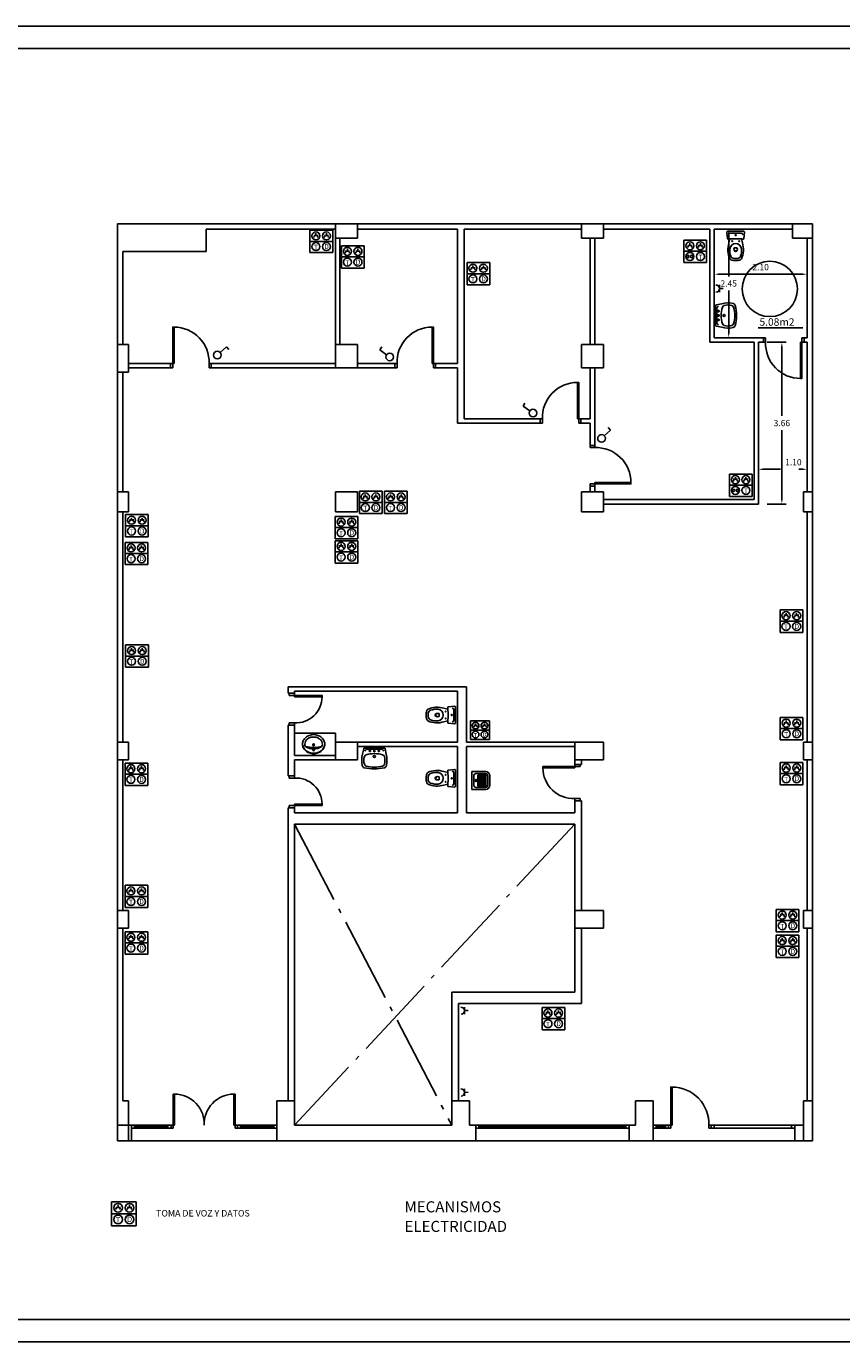
# Model space of a CAD drawing. Extents: x 131 to 495, y 66 to 228.
# Drawn here: x 221 to 239, y 98 to 128 of the extents above; entities that cross this region are included whole.
import ezdxf

# ---------------------------------------------------------------- set-up
doc = ezdxf.new("R2010")
doc.units = 0
doc.linetypes.add('ACAD_ISO04W100', pattern=[30.5, 24, -3, 0.5, -3])
doc.linetypes.add('PUNTOS', pattern=[0.25, 0, -0.25])
doc.layers.get('0').update_dxf_attribs({"linetype": 'CONTINUOUS'})
doc.layers.get('DEFPOINTS').update_dxf_attribs({"linetype": 'CONTINUOUS'})
for name, color, linetype in [('2', 7, 'CONTINUOUS'), ('COTAS', 1, 'CONTINUOUS'), ('FORMATO', 7, 'CONTINUOUS'), ('MECANISMOS', 2, 'CONTINUOUS'), ('PLANTA', 5, 'CONTINUOUS'), ('SAN', 7, 'CONTINUOUS'), ('SUP', 7, 'CONTINUOUS'), ('TEXTO', 3, 'CONTINUOUS')]:
    doc.layers.add(name, color=color, linetype=linetype)
doc.styles.add('ROMANS', font='romans')
doc.dimstyles.get("Standard").update_dxf_attribs({"dimtxt": 0.18, "dimasz": 0.18, "dimexe": 0.18, "dimexo": 0.0625, "dimgap": 0.09, "dimtad": 0, "dimtih": 1, "dimtoh": 1, "dimdec": 4, "dimzin": 0, "dimtxsty": 'STANDARD', "dimcen": 0.09, "dimazin": 3, "dimtfac": 1, "dimtdec": 4, "dimtofl": 0, "dimtmove": 0, "dimatfit": 3, "dimtolj": 1, "dimtzin": 0})

# ---------------------------------------------------------------- blocks, each defined once
blk = doc.blocks.new('012311')
for p, q in [((-0.2, 0), (0.2, 0)), ((-0.2, 0), (-0.2, -0.317)), ((0.2, 0), (0.2, -0.317)), ((-0.155, -0.095), (-0.155, -0.312)), ((-0.126, -0.136), (-0.126, -0.316)), ((-0.126, -0.136), (0.124, -0.136)), ((-0.126, -0.166), (0.124, -0.166)), ((-0.126, -0.196), (0.124, -0.196)), ((-0.126, -0.226), (0.124, -0.226)), ((-0.126, -0.256), (0.124, -0.256)), ((-0.126, -0.286), (0.124, -0.286)), ((-0.105, -0.045), (0.105, -0.045)), ((0.124, -0.136), (0.124, -0.316)), ((0.155, -0.095), (0.155, -0.312)), ((-0.126, -0.316), (0.124, -0.316)), ((-0.11, -0.407), (0.11, -0.407)), ((-0.105, -0.362), (0.105, -0.362))]:
    blk.add_line(p, q)
blk.add_circle((0.003, -0.098), 0.0213)
for centre, radius, start, end in [((-0.105, -0.095), 0.0501, 90, 180), ((0.105, -0.095), 0.0501, 0, 90), ((-0.11, -0.317), 0.0902, 180, 270), ((-0.105, -0.312), 0.0501, 180, 270), ((0.105, -0.312), 0.0501, 270, 0), ((0.11, -0.317), 0.0902, 270, 0)]:
    blk.add_arc(centre, radius, start, end)
blk = doc.blocks.new('012114')
for p, q in [((0, -0.041), (-0.126, -0.041)), ((0, -0.041), (0.126, -0.041)), ((0, -0.372), (-0.025, -0.372)), ((0, -0.372), (0.025, -0.372))]:
    blk.add_line(p, q)
blk.add_lwpolyline([(0.17, -0.179, 0.006856), (0.131, -0.175), (0.152, -0.264, -0.190618), (0.133, -0.625, -0.225225), (0.1, -0.652, -0.063558), (0, -0.665, -0.063558), (-0.1, -0.652, -0.225225), (-0.133, -0.625, -0.190618), (-0.152, -0.264), (-0.131, -0.175, 0.006856), (-0.17, -0.179, -0.425204), (-0.187, -0.165), (-0.2, -0.024, -0.440217), (-0.179, 0), (0, 0), (0.179, 0, -0.440217), (0.2, -0.024), (0.187, -0.165)], format="xyb")
for centre, radius in [((-0.078, -0.225), 0.008), ((0, -0.087), 0.0125), ((0.078, -0.225), 0.008)]:
    blk.add_circle(centre, radius)
for centre, radius, start, end in [((-0.122, -0.078), 0.0372, 96.0407, 181.7016), ((0, -0.412), 0.133, 6.8934, 173.1066), ((0, -1.582), 1.413, 90, 95.3323), ((0, -1.582), 1.413, 84.6677, 90), ((0.122, -0.078), 0.0372, 358.2984, 83.9593), ((0.172, -0.164), 0.015, 263.0963, 355.2379), ((0.314, -0.419), 0.447, 176.9791, 198.8669), ((-0.033, -0.538), 0.08, 198.8669, 263.0722), ((0.087, -0.406), 0.125, 168.5881, 191.4119), ((0, -0.408), 0.0386, 195.7788, 344.2212), ((-0.025, -0.382), 0.01, 90, 180), ((0, -0.422), 0.0366, 195.2314, 344.7686), ((0.025, -0.382), 0.01, 0, 90), ((-0.087, -0.406), 0.125, 348.5881, 11.4119), ((0.033, -0.538), 0.08, 276.9278, 341.1331), ((-0.314, -0.419), 0.447, 341.1331, 3.0209), ((0, -0.268), 0.352, 263.0722, 270), ((0, -0.268), 0.352, 270, 276.9278)]:
    blk.add_arc(centre, radius, start, end)
blk = doc.blocks.new('012314')
blk.add_lwpolyline([(-0.28, -0.24, 0.113017), (-0.259, -0.33, 0.103369), (-0.198, -0.41, 0.092126), (-0.109, -0.461, 0.085497), (0, -0.48, 0.085497), (0.109, -0.461, 0.092126), (0.198, -0.41, 0.103369), (0.259, -0.33, 0.113017), (0.28, -0.24, 0.113017), (0.259, -0.15, 0.103369), (0.198, -0.07, 0.092126), (0.109, -0.019, 0.085497), (0, 0, 0.085497), (-0.109, -0.019, 0.092126), (-0.198, -0.07, 0.103369), (-0.259, -0.15, 0.113017)], format="xyb", close=True)
for points in [[(-0.22, -0.24, 0.113017), (-0.205, -0.304, 0.103369), (-0.159, -0.364, 0.092126), (-0.089, -0.405, 0.085497), (0, -0.42, 0.085497), (0.089, -0.405, 0.092126), (0.159, -0.364, 0.103369), (0.205, -0.304, 0.113017), (0.22, -0.24, 0.105724), (0.207, -0.18, 0.103369)], [(-0.207, -0.18, 0.105724), (-0.22, -0.24, 0.113017)], [(0, -0.01, 0.085497), (-0.106, -0.028, 0.088222), (-0.188, -0.075, 0.098942)], [(0, -0.01, -0.085497), (0.106, -0.028, -0.088222), (0.188, -0.075, -0.098942)]]:
    blk.add_lwpolyline(points, format="xyb")
for centre, radius in [((0, -0.223), 0.0225), ((0, -0.09), 0.0175)]:
    blk.add_circle(centre, radius)
for centre, radius, start, end in [((-0.029, -0.276), 0.256, 128.4812, 167.4912), ((0, -0.508), 0.388, 57.6961, 122.3039), ((0, -1.187), 1.028, 78.3757, 101.6243), ((0.029, -0.276), 0.256, 12.5088, 51.5188)]:
    blk.add_arc(centre, radius, start, end)
blk = doc.blocks.new('012102')
for p in [(-0.148, -0.025), (0.148, -0.025)]:
    blk.add_line(p, (0, -0.025))
blk.add_lwpolyline([(0.221, 0, -0.356176), (0.241, -0.016), (0.266, -0.14, -0.119815), (0.273, -0.396, -0.294219), (0.228, -0.444, -0.064372), (0, -0.47, -0.064372), (-0.228, -0.444, -0.294219), (-0.273, -0.396, -0.119815), (-0.266, -0.14), (-0.241, -0.016, -0.356176), (-0.221, 0), (0, 0)], format="xyb", close=True)
at = {"linetype": 'PUNTOS'}
for centre in [(-0.1, -0.065), (0.1, -0.065)]:
    blk.add_circle(centre, 0.015, dxfattribs=at)
for centre, radius in [((0, -0.19), 0.023), ((0, -0.065), 0.0175)]:
    blk.add_circle(centre, radius)
for centre, radius, start, end in [((0.04, -0.279), 0.28, 161.6517, 198.3483), ((-0.169, -0.21), 0.06, 106.3491, 161.6517), ((-0.151, -0.092), 0.067, 87.0352, 159.0483), ((-0.007, -0.761), 0.634, 89.3416, 106.3491), ((0.007, -0.761), 0.634, 73.6509, 90.6584), ((0.151, -0.092), 0.067, 20.9517, 92.9648), ((0.169, -0.21), 0.06, 18.3483, 73.6509), ((-0.04, -0.279), 0.28, 341.6517, 18.3483), ((-0.169, -0.349), 0.06, 198.3483, 253.6509), ((-0.007, 0.202), 0.634, 253.6509, 270.6584), ((0.007, 0.202), 0.634, 269.3416, 286.3491), ((0.169, -0.349), 0.06, 286.3491, 341.6517)]:
    blk.add_arc(centre, radius, start, end)
blk = doc.blocks.new('*D56')
at = {"color": 0, "linetype": 'BYBLOCK'}
for p, q in [((168.061, 123.304), (168.061, 122.388)), ((170.161, 123.104), (170.161, 122.388)), ((168.161, 122.488), (170.061, 122.488))]:
    blk.add_line(p, q, dxfattribs=at)
for points in [[(168.161, 122.504), (168.161, 122.471), (168.061, 122.488)], [(170.061, 122.504), (170.061, 122.471), (170.161, 122.488)]]:
    blk.add_solid(points, dxfattribs=at)
at = {"layer": 'DEFPOINTS', "color": 0, "linetype": 'BYBLOCK'}
for p in [(168.061, 123.504), (170.161, 123.304), (170.161, 122.488)]:
    blk.add_point(p, dxfattribs=at)
at = {"color": 0, "linetype": 'BYBLOCK', "insert": (169.111, 122.648), "char_height": 0.14, "attachment_point": 5, "style": 'ROMANS'}
blk.add_mtext('\\A1;2.10', dxfattribs=at)
blk = doc.blocks.new('*D57')
at = {"color": 0, "linetype": 'BYBLOCK'}
for p, q in [((168.261, 123.504), (168.489, 123.504)), ((168.389, 123.404), (168.389, 122.439)), ((168.389, 121.154), (168.389, 122.119)), ((168.261, 121.054), (168.489, 121.054))]:
    blk.add_line(p, q, dxfattribs=at)
for points in [[(168.372, 123.404), (168.406, 123.404), (168.389, 123.504)], [(168.372, 121.154), (168.406, 121.154), (168.389, 121.054)]]:
    blk.add_solid(points, dxfattribs=at)
at = {"layer": 'DEFPOINTS', "color": 0, "linetype": 'BYBLOCK'}
for p in [(168.061, 123.504), (168.389, 123.504), (168.061, 121.054)]:
    blk.add_point(p, dxfattribs=at)
at = {"color": 0, "linetype": 'BYBLOCK', "insert": (168.389, 122.279), "char_height": 0.14, "attachment_point": 5, "style": 'ROMANS'}
blk.add_mtext('\\A1;2.45', dxfattribs=at)
blk = doc.blocks.new('*D58')
at = {"color": 0, "linetype": 'BYBLOCK'}
for p, q in [((169.261, 120.954), (169.689, 120.954)), ((169.589, 120.854), (169.589, 119.287)), ((169.589, 117.399), (169.589, 118.967)), ((169.261, 117.299), (169.689, 117.299))]:
    blk.add_line(p, q, dxfattribs=at)
for points in [[(169.572, 120.854), (169.605, 120.854), (169.589, 120.954)], [(169.572, 117.399), (169.605, 117.399), (169.589, 117.299)]]:
    blk.add_solid(points, dxfattribs=at)
at = {"layer": 'DEFPOINTS', "color": 0, "linetype": 'BYBLOCK'}
for p in [(169.061, 120.954), (169.589, 120.954), (169.061, 117.299)]:
    blk.add_point(p, dxfattribs=at)
at = {"color": 0, "linetype": 'BYBLOCK', "insert": (169.589, 119.127), "char_height": 0.14, "attachment_point": 5, "style": 'ROMANS'}
blk.add_mtext('\\A1;3.66', dxfattribs=at)
blk = doc.blocks.new('*D59')
at = {"color": 0, "linetype": 'BYBLOCK'}
for p, q in [((204.231, 117.969), (204.231, 117.984)), ((204.331, 118.084), (204.728, 118.084)), ((205.231, 118.084), (205.141, 118.084)), ((205.331, 117.969), (205.331, 117.984))]:
    blk.add_line(p, q, dxfattribs=at)
for points in [[(204.331, 118.101), (204.331, 118.067), (204.231, 118.084)], [(205.231, 118.101), (205.231, 118.067), (205.331, 118.084)]]:
    blk.add_solid(points, dxfattribs=at)
at = {"layer": 'DEFPOINTS', "color": 0, "linetype": 'BYBLOCK'}
for p in [(204.231, 118.169), (205.331, 118.169), (205.331, 118.084)]:
    blk.add_point(p, dxfattribs=at)
at = {"color": 0, "linetype": 'BYBLOCK', "insert": (205.021, 118.243), "char_height": 0.14, "attachment_point": 5, "style": 'ROMANS'}
blk.add_mtext('\\A1;1.10', dxfattribs=at)

msp = doc.modelspace()

# ---------------------------------------------------------------- linework, layer by layer
for p, q in [((236.576, 121.942), (236.579, 121.78)), ((236.577, 121.861), (236.658, 121.862)), ((223.292, 102.971), (224.185, 102.971)), ((223.292, 102.901), (224.185, 102.901)), ((223.362, 102.971), (223.362, 102.901)), ((223.362, 102.936), (224.115, 102.936)), ((224.115, 102.971), (224.115, 102.901)), ((224.185, 102.971), (224.185, 102.901)), ((224.235, 102.901), (224.185, 102.901)), ((224.235, 102.901), (224.235, 102.971)), ((225.635, 102.901), (225.635, 102.971)), ((225.635, 102.901), (225.685, 102.901)), ((226.578, 102.971), (225.685, 102.971)), ((225.685, 102.971), (225.685, 102.901)), ((226.578, 102.901), (225.685, 102.901)), ((225.755, 102.971), (225.755, 102.901)), ((226.508, 102.936), (225.755, 102.936)), ((226.508, 102.971), (226.508, 102.901)), ((231.073, 102.971), (234.533, 102.971)), ((231.073, 102.901), (234.533, 102.901)), ((231.143, 102.971), (231.143, 102.901)), ((231.143, 102.936), (234.463, 102.936)), ((234.463, 102.971), (234.463, 102.901)), ((235.078, 102.971), (235.428, 102.971)), ((235.078, 102.971), (235.428, 102.971)), ((235.078, 102.901), (235.428, 102.901)), ((235.148, 102.971), (235.148, 102.901)), ((235.148, 102.936), (235.358, 102.936)), ((235.358, 102.901), (235.358, 102.971)), ((235.428, 102.901), (235.428, 102.971)), ((235.428, 102.901), (235.428, 102.901)), ((236.388, 102.971), (236.388, 102.901)), ((236.388, 102.971), (238.278, 102.971)), ((236.388, 102.901), (238.278, 102.901)), ((236.458, 102.971), (236.458, 102.901)), ((238.208, 102.971), (238.208, 102.901)), ((223.292, 102.621), (226.578, 102.621)), ((231.073, 102.621), (234.533, 102.621)), ((235.078, 102.621), (238.278, 102.621))]:
    msp.add_line(p, q)
msp.add_arc((236.496, 121.859), 0.0812, 271.0929, 91.0929)
at = {"layer": '2'}
for p, q in [((224.255, 120.171), (224.255, 120.991)), ((230.082, 120.171), (230.082, 120.991)), ((237.619, 120.751), (237.569, 120.751)), ((237.619, 120.751), (237.619, 120.651)), ((238.439, 120.651), (238.409, 120.651)), ((238.409, 120.651), (238.409, 119.831)), ((238.439, 120.651), (238.439, 120.751)), ((238.489, 120.751), (238.439, 120.751)), ((224.175, 120.071), (224.225, 120.071)), ((224.225, 120.171), (224.255, 120.171)), ((224.225, 120.171), (224.225, 120.071)), ((225.045, 120.071), (225.045, 120.171)), ((225.045, 120.071), (225.095, 120.071)), ((229.242, 120.171), (229.242, 120.071)), ((229.292, 120.071), (229.242, 120.071)), ((229.292, 120.071), (229.292, 120.171)), ((230.112, 120.171), (230.082, 120.171)), ((230.112, 120.171), (230.112, 120.071)), ((230.162, 120.071), (230.112, 120.071)), ((230.162, 120.171), (230.162, 120.071)), ((233.366, 118.921), (233.366, 119.741)), ((232.576, 118.821), (232.526, 118.821)), ((232.576, 118.821), (232.576, 118.921)), ((233.396, 118.921), (233.366, 118.921)), ((233.396, 118.921), (233.396, 118.821)), ((233.446, 118.821), (233.396, 118.821)), ((233.658, 118.27), (233.658, 118.32)), ((233.658, 118.27), (233.758, 118.27)), ((233.658, 117.4), (233.658, 117.45)), ((233.758, 117.45), (233.658, 117.45)), ((233.758, 117.48), (234.578, 117.48)), ((233.758, 117.45), (233.758, 117.48)), ((226.858, 112.725), (226.858, 112.675)), ((226.978, 112.675), (226.858, 112.675)), ((226.978, 112.675), (226.978, 112.645)), ((226.978, 112.645), (227.598, 112.645)), ((226.858, 112.055), (226.858, 112.005)), ((226.858, 112.055), (226.978, 112.055)), ((233.428, 111.117), (233.428, 111.067)), ((226.858, 110.809), (226.858, 110.859)), ((226.858, 110.809), (226.978, 110.809)), ((233.308, 111.037), (232.588, 111.037)), ((233.308, 111.067), (233.308, 111.037)), ((233.308, 111.067), (233.428, 111.067)), ((226.858, 110.139), (226.858, 110.189)), ((226.978, 110.189), (226.858, 110.189)), ((226.978, 110.219), (227.598, 110.219)), ((226.978, 110.189), (226.978, 110.219)), ((233.428, 110.347), (233.308, 110.347)), ((233.428, 110.347), (233.428, 110.297)), ((224.265, 103.671), (224.265, 102.971)), ((225.605, 102.971), (225.605, 103.671)), ((235.508, 102.971), (235.508, 103.831)), ((224.265, 102.971), (224.235, 102.971)), ((225.635, 102.971), (225.605, 102.971)), ((225.605, 102.971), (225.635, 102.971)), ((225.635, 102.971), (225.635, 102.901)), ((225.685, 102.901), (225.635, 102.901)), ((235.428, 102.901), (235.478, 102.901)), ((235.478, 102.971), (235.478, 102.901)), ((235.478, 102.971), (235.508, 102.971)), ((236.338, 102.901), (236.338, 102.971)), ((236.338, 102.901), (236.388, 102.901))]:
    msp.add_line(p, q, dxfattribs=at)
for points in [[(224.175, 120.171), (224.225, 120.171), (224.225, 120.991), (224.255, 120.991, -0.42517), (225.045, 120.171), (225.095, 120.171)], [(230.162, 120.171), (230.112, 120.171), (230.112, 120.991), (230.082, 120.991, 0.42517), (229.292, 120.171), (229.242, 120.171)], [(238.489, 120.651), (238.439, 120.651), (238.439, 119.831), (238.409, 119.831, -0.42517), (237.619, 120.651), (237.569, 120.651)], [(233.446, 118.921), (233.396, 118.921), (233.396, 119.741), (233.366, 119.741, 0.42517), (232.576, 118.921), (232.526, 118.921)], [(233.758, 117.4), (233.758, 117.45), (234.578, 117.45), (234.578, 117.48, 0.42517), (233.758, 118.27), (233.758, 118.32)], [(226.978, 112.725), (226.978, 112.675), (227.598, 112.675), (227.598, 112.645, -0.42881), (226.978, 112.055), (226.978, 112.005)], [(233.308, 111.117), (233.308, 111.067), (232.588, 111.067), (232.588, 111.037, 0.426731), (233.308, 110.347), (233.308, 110.297)], [(226.978, 110.139), (226.978, 110.189), (227.598, 110.189), (227.598, 110.219, 0.42881), (226.978, 110.809), (226.978, 110.859)], [(224.185, 102.971), (224.235, 102.971), (224.235, 103.671), (224.265, 103.671, -0.427098), (224.935, 102.971)], [(225.685, 102.971), (225.635, 102.971), (225.635, 103.671), (225.605, 103.671, 0.427098), (224.935, 102.971)], [(235.428, 102.971), (235.478, 102.971), (235.478, 103.831), (235.508, 103.831, -0.42465), (236.338, 102.971), (236.388, 102.971)]]:
    msp.add_lwpolyline(points, format="xyb", dxfattribs=at)
msp.add_circle((237.715, 121.853), 0.625, dxfattribs=at)
at = {"layer": 'FORMATO', "color": 4}
for p, q in [((199.625, 127.782), (265.731, 127.782)), ((199.625, 98.082), (265.731, 98.082))]:
    msp.add_line(p, q, dxfattribs=at)
at = {"layer": 'FORMATO', "color": 6}
for p, q in [((202.625, 127.282), (265.231, 127.282)), ((202.625, 98.582), (265.231, 98.582))]:
    msp.add_line(p, q, dxfattribs=at)
at = {"layer": 'MECANISMOS', "color": 4}
for p, q in [((227.324, 123.178), (227.838, 123.178)), ((227.324, 123.178), (227.324, 122.673)), ((227.459, 123.059), (227.41, 123.059)), ((227.459, 123.059), (227.459, 123.108)), ((227.459, 123.059), (227.507, 123.059)), ((227.697, 123.059), (227.649, 123.059)), ((227.697, 123.059), (227.697, 123.108)), ((227.697, 123.059), (227.745, 123.059)), ((227.838, 123.178), (227.838, 122.673)), ((227.324, 122.926), (227.838, 122.926)), ((227.324, 122.673), (227.838, 122.673)), ((228.036, 122.827), (228.55, 122.827)), ((228.036, 122.827), (228.036, 122.323)), ((228.17, 122.709), (228.122, 122.709)), ((228.17, 122.709), (228.17, 122.758)), ((228.17, 122.709), (228.219, 122.709)), ((228.409, 122.709), (228.36, 122.709)), ((228.409, 122.709), (228.409, 122.758)), ((228.409, 122.709), (228.457, 122.709)), ((228.55, 122.827), (228.55, 122.323)), ((235.773, 122.954), (235.773, 122.45)), ((235.773, 122.954), (236.287, 122.954)), ((235.773, 122.702), (236.287, 122.702)), ((235.908, 122.836), (235.859, 122.836)), ((235.908, 122.836), (235.908, 122.885)), ((235.908, 122.836), (235.956, 122.836)), ((236.146, 122.836), (236.098, 122.836)), ((236.146, 122.836), (236.146, 122.885)), ((236.146, 122.836), (236.194, 122.836)), ((236.287, 122.954), (236.287, 122.45)), ((228.036, 122.575), (228.55, 122.575)), ((230.873, 122.448), (231.386, 122.448)), ((230.873, 122.448), (230.873, 121.944)), ((231.007, 122.33), (231.007, 122.378)), ((231.245, 122.33), (231.245, 122.378)), ((231.386, 122.448), (231.386, 121.944)), ((235.773, 122.45), (236.287, 122.45)), ((228.036, 122.323), (228.55, 122.323)), ((230.873, 122.196), (231.386, 122.196)), ((231.007, 122.33), (230.959, 122.33)), ((231.007, 122.33), (231.055, 122.33)), ((231.245, 122.33), (231.197, 122.33)), ((231.245, 122.33), (231.294, 122.33)), ((230.873, 121.944), (231.386, 121.944)), ((225.296, 120.416), (225.438, 120.542)), ((225.438, 120.542), (225.493, 120.483)), ((228.903, 120.477), (228.947, 120.545)), ((229.057, 120.367), (228.903, 120.477)), ((232.138, 119.209), (232.182, 119.276)), ((232.292, 119.099), (232.138, 119.209)), ((233.975, 118.537), (234.113, 118.666)), ((234.113, 118.666), (234.06, 118.727)), ((236.802, 117.673), (236.802, 117.169)), ((236.802, 117.673), (237.316, 117.673)), ((237.316, 117.673), (237.316, 117.169)), ((236.802, 117.421), (237.316, 117.421)), ((236.937, 117.555), (236.888, 117.555)), ((236.937, 117.555), (236.937, 117.603)), ((236.937, 117.555), (236.985, 117.555)), ((237.175, 117.555), (237.127, 117.555)), ((237.175, 117.555), (237.175, 117.603)), ((237.175, 117.555), (237.224, 117.555)), ((228.44, 117.284), (228.954, 117.284)), ((228.44, 117.284), (228.44, 116.78)), ((228.44, 117.032), (228.954, 117.032)), ((228.575, 117.166), (228.526, 117.166)), ((228.575, 117.166), (228.575, 117.214)), ((228.575, 117.166), (228.623, 117.166)), ((228.813, 117.166), (228.765, 117.166)), ((228.813, 117.166), (228.813, 117.214)), ((228.813, 117.166), (228.861, 117.166)), ((228.954, 117.284), (228.954, 116.78)), ((229.01, 117.284), (229.524, 117.284)), ((229.01, 117.284), (229.01, 116.78)), ((229.01, 117.032), (229.524, 117.032)), ((229.145, 117.166), (229.096, 117.166)), ((229.145, 117.166), (229.145, 117.214)), ((229.145, 117.166), (229.193, 117.166)), ((229.383, 117.166), (229.335, 117.166)), ((229.383, 117.166), (229.383, 117.214)), ((229.383, 117.166), (229.431, 117.166)), ((229.524, 117.284), (229.524, 116.78)), ((236.802, 117.169), (237.316, 117.169)), ((223.158, 116.756), (223.672, 116.756)), ((223.158, 116.756), (223.158, 116.252)), ((223.672, 116.756), (223.672, 116.252)), ((228.44, 116.78), (228.954, 116.78)), ((229.01, 116.78), (229.524, 116.78)), ((223.158, 116.504), (223.672, 116.504)), ((223.292, 116.638), (223.244, 116.638)), ((223.292, 116.638), (223.292, 116.686)), ((223.292, 116.638), (223.341, 116.638)), ((223.531, 116.638), (223.482, 116.638)), ((223.531, 116.638), (223.531, 116.686)), ((223.531, 116.638), (223.579, 116.638)), ((227.894, 116.716), (228.408, 116.716)), ((227.894, 116.716), (227.894, 116.212)), ((227.894, 116.464), (228.408, 116.464)), ((228.029, 116.598), (227.98, 116.598)), ((228.029, 116.598), (228.029, 116.647)), ((228.029, 116.598), (228.077, 116.598)), ((228.267, 116.598), (228.219, 116.598)), ((228.267, 116.598), (228.267, 116.647)), ((228.267, 116.598), (228.316, 116.598)), ((228.408, 116.716), (228.408, 116.212)), ((223.147, 116.131), (223.661, 116.131)), ((223.147, 116.131), (223.147, 115.627)), ((223.158, 116.252), (223.672, 116.252)), ((223.661, 116.131), (223.661, 115.627)), ((227.894, 116.212), (228.408, 116.212)), ((227.894, 116.167), (228.408, 116.167)), ((227.894, 116.167), (227.894, 115.663)), ((228.408, 116.167), (228.408, 115.663)), ((223.147, 115.879), (223.661, 115.879)), ((223.282, 116.013), (223.233, 116.013)), ((223.282, 116.013), (223.282, 116.062)), ((223.282, 116.013), (223.33, 116.013)), ((223.52, 116.013), (223.472, 116.013)), ((223.52, 116.013), (223.52, 116.062)), ((223.52, 116.013), (223.568, 116.013)), ((227.894, 115.915), (228.408, 115.915)), ((228.028, 116.049), (227.98, 116.049)), ((228.028, 116.049), (228.028, 116.097)), ((228.028, 116.049), (228.077, 116.049)), ((228.267, 116.049), (228.218, 116.049)), ((228.267, 116.049), (228.267, 116.097)), ((228.267, 116.049), (228.315, 116.049)), ((223.147, 115.627), (223.661, 115.627)), ((227.894, 115.663), (228.408, 115.663)), ((237.946, 114.604), (238.464, 114.604)), ((237.946, 114.604), (237.946, 114.096)), ((237.946, 114.35), (238.464, 114.35)), ((238.081, 114.485), (238.032, 114.485)), ((238.081, 114.485), (238.081, 114.534)), ((238.081, 114.485), (238.13, 114.485)), ((238.321, 114.485), (238.273, 114.485)), ((238.321, 114.485), (238.321, 114.534)), ((238.321, 114.485), (238.37, 114.485)), ((238.464, 114.604), (238.464, 114.096)), ((237.946, 114.096), (238.464, 114.096)), ((223.16, 113.814), (223.674, 113.814)), ((223.16, 113.814), (223.16, 113.31)), ((223.674, 113.814), (223.674, 113.31)), ((223.16, 113.562), (223.674, 113.562)), ((223.294, 113.696), (223.246, 113.696)), ((223.294, 113.696), (223.294, 113.744)), ((223.294, 113.696), (223.343, 113.696)), ((223.533, 113.696), (223.484, 113.696)), ((223.533, 113.696), (223.533, 113.744)), ((223.533, 113.696), (223.581, 113.696)), ((223.16, 113.31), (223.674, 113.31)), ((230.955, 112.097), (231.383, 112.097)), ((230.955, 112.097), (230.955, 111.677)), ((231.067, 111.999), (231.027, 111.999)), ((231.067, 111.999), (231.067, 112.039)), ((231.067, 111.999), (231.108, 111.999)), ((231.266, 111.999), (231.226, 111.999)), ((231.266, 111.999), (231.266, 112.039)), ((231.266, 111.999), (231.306, 111.999)), ((231.383, 112.097), (231.383, 111.677)), ((237.95, 112.177), (238.464, 112.177)), ((237.95, 112.177), (237.95, 111.673)), ((238.084, 112.059), (238.036, 112.059)), ((238.084, 112.059), (238.084, 112.108)), ((238.084, 112.059), (238.133, 112.059)), ((238.323, 112.059), (238.274, 112.059)), ((238.323, 112.059), (238.323, 112.108)), ((238.323, 112.059), (238.371, 112.059)), ((238.464, 112.177), (238.464, 111.673)), ((230.955, 111.887), (231.383, 111.887)), ((230.955, 111.677), (231.383, 111.677)), ((237.95, 111.925), (238.464, 111.925)), ((237.95, 111.673), (238.464, 111.673)), ((223.145, 111.147), (223.659, 111.147)), ((223.145, 111.147), (223.145, 110.643)), ((223.659, 111.147), (223.659, 110.643)), ((237.95, 111.163), (238.464, 111.163)), ((237.95, 111.163), (237.95, 110.659)), ((238.084, 111.045), (238.084, 111.093)), ((238.323, 111.045), (238.323, 111.093)), ((238.464, 111.163), (238.464, 110.659)), ((223.145, 110.895), (223.659, 110.895)), ((223.279, 111.029), (223.231, 111.029)), ((223.279, 111.029), (223.279, 111.077)), ((223.279, 111.029), (223.328, 111.029)), ((223.518, 111.029), (223.469, 111.029)), ((223.518, 111.029), (223.518, 111.077)), ((223.518, 111.029), (223.566, 111.029)), ((237.95, 110.911), (238.464, 110.911)), ((238.084, 111.045), (238.036, 111.045)), ((238.084, 111.045), (238.133, 111.045)), ((238.323, 111.045), (238.274, 111.045)), ((238.323, 111.045), (238.371, 111.045)), ((223.145, 110.643), (223.659, 110.643)), ((237.95, 110.659), (238.464, 110.659)), ((223.145, 108.388), (223.659, 108.388)), ((223.145, 108.388), (223.145, 107.884)), ((223.145, 108.136), (223.659, 108.136)), ((223.279, 108.27), (223.231, 108.27)), ((223.279, 108.27), (223.279, 108.318)), ((223.279, 108.27), (223.328, 108.27)), ((223.518, 108.27), (223.469, 108.27)), ((223.518, 108.27), (223.518, 108.318)), ((223.518, 108.27), (223.566, 108.27)), ((223.659, 108.388), (223.659, 107.884)), ((223.145, 107.884), (223.659, 107.884)), ((237.861, 107.843), (238.374, 107.843)), ((237.861, 107.843), (237.861, 107.339)), ((238.374, 107.843), (238.374, 107.339)), ((237.861, 107.591), (238.374, 107.591)), ((237.995, 107.725), (237.947, 107.725)), ((237.995, 107.725), (237.995, 107.773)), ((237.995, 107.725), (238.043, 107.725)), ((238.233, 107.725), (238.185, 107.725)), ((238.233, 107.725), (238.233, 107.773)), ((238.233, 107.725), (238.282, 107.725)), ((223.145, 107.34), (223.659, 107.34)), ((223.145, 107.34), (223.145, 106.836)), ((223.279, 107.222), (223.231, 107.222)), ((223.279, 107.222), (223.279, 107.271)), ((223.279, 107.222), (223.328, 107.222)), ((223.518, 107.222), (223.469, 107.222)), ((223.518, 107.222), (223.518, 107.271)), ((223.518, 107.222), (223.566, 107.222)), ((223.659, 107.34), (223.659, 106.836)), ((237.861, 107.339), (238.374, 107.339)), ((237.861, 107.264), (238.374, 107.264)), ((237.861, 107.264), (237.861, 106.76)), ((238.374, 107.264), (238.374, 106.76)), ((223.145, 107.088), (223.659, 107.088)), ((237.861, 107.012), (238.374, 107.012)), ((237.995, 107.146), (237.947, 107.146)), ((237.995, 107.146), (237.995, 107.195)), ((237.995, 107.146), (238.043, 107.146)), ((238.233, 107.146), (238.185, 107.146)), ((238.233, 107.146), (238.233, 107.195)), ((238.233, 107.146), (238.282, 107.146)), ((223.145, 106.836), (223.659, 106.836)), ((237.861, 106.76), (238.374, 106.76)), ((230.816, 105.639), (230.819, 105.476)), ((230.818, 105.558), (230.899, 105.559)), ((232.568, 105.631), (233.082, 105.631)), ((232.568, 105.631), (232.568, 105.127)), ((232.702, 105.513), (232.654, 105.513)), ((232.702, 105.513), (232.702, 105.562)), ((232.702, 105.513), (232.751, 105.513)), ((232.941, 105.513), (232.892, 105.513)), ((232.941, 105.513), (232.941, 105.562)), ((232.941, 105.513), (232.989, 105.513)), ((233.082, 105.631), (233.082, 105.127)), ((232.568, 105.379), (233.082, 105.379)), ((232.568, 105.127), (233.082, 105.127)), ((230.816, 103.792), (230.819, 103.63)), ((230.818, 103.711), (230.899, 103.713)), ((222.843, 101.244), (223.399, 101.244)), ((222.843, 101.244), (222.843, 100.698)), ((222.988, 101.116), (222.936, 101.116)), ((222.988, 101.116), (222.988, 101.169)), ((222.988, 101.116), (223.041, 101.116)), ((223.246, 101.116), (223.194, 101.116)), ((223.246, 101.116), (223.246, 101.169)), ((223.246, 101.116), (223.299, 101.116)), ((223.399, 101.244), (223.399, 100.698)), ((222.843, 100.971), (223.399, 100.971)), ((222.843, 100.698), (223.399, 100.698))]:
    msp.add_line(p, q, dxfattribs=at)
for centre, radius in [((227.459, 123.051), 0.0907), ((227.697, 123.051), 0.0907), ((227.459, 122.809), 0.0907), ((227.697, 122.809), 0.0907), ((228.17, 122.701), 0.0907), ((228.409, 122.701), 0.0907), ((235.908, 122.827), 0.0907), ((235.908, 122.585), 0.0907), ((236.146, 122.827), 0.0907), ((236.146, 122.585), 0.0907), ((228.17, 122.458), 0.0907), ((228.409, 122.458), 0.0907), ((231.007, 122.321), 0.0907), ((231.245, 122.321), 0.0907), ((235.86, 122.585), 0.0281), ((235.951, 122.585), 0.0281), ((231.007, 122.079), 0.0907), ((231.245, 122.079), 0.0907), ((225.231, 120.359), 0.0864), ((229.128, 120.317), 0.0864), ((232.363, 119.049), 0.0864), ((233.912, 118.477), 0.0864), ((236.937, 117.546), 0.0907), ((237.175, 117.546), 0.0907), ((236.937, 117.304), 0.0907), ((236.89, 117.303), 0.0281), ((236.981, 117.303), 0.0281), ((237.175, 117.304), 0.0907), ((228.575, 117.157), 0.0907), ((228.813, 117.157), 0.0907), ((229.145, 117.157), 0.0907), ((229.383, 117.157), 0.0907), ((228.575, 116.915), 0.0907), ((228.813, 116.915), 0.0907), ((229.145, 116.915), 0.0907), ((229.383, 116.915), 0.0907), ((223.292, 116.629), 0.0907), ((223.292, 116.387), 0.0907), ((223.531, 116.629), 0.0907), ((223.531, 116.387), 0.0907), ((228.029, 116.589), 0.0907), ((228.029, 116.347), 0.0907), ((228.267, 116.589), 0.0907), ((228.267, 116.347), 0.0907), ((228.028, 116.04), 0.0907), ((228.267, 116.04), 0.0907), ((223.282, 116.005), 0.0907), ((223.282, 115.762), 0.0907), ((223.52, 116.005), 0.0907), ((223.52, 115.762), 0.0907), ((228.028, 115.798), 0.0907), ((228.267, 115.798), 0.0907), ((238.081, 114.476), 0.0915), ((238.321, 114.476), 0.0915), ((238.081, 114.232), 0.0915), ((238.321, 114.232), 0.0915), ((223.294, 113.687), 0.0907), ((223.533, 113.687), 0.0907), ((223.294, 113.445), 0.0907), ((223.533, 113.445), 0.0907), ((231.067, 111.992), 0.0756), ((231.266, 111.992), 0.0756), ((238.084, 112.051), 0.0907), ((238.323, 112.051), 0.0907), ((231.067, 111.79), 0.0756), ((231.266, 111.79), 0.0756), ((238.084, 111.809), 0.0907), ((238.323, 111.809), 0.0907), ((223.279, 111.02), 0.0907), ((223.518, 111.02), 0.0907), ((238.084, 111.036), 0.0907), ((238.323, 111.036), 0.0907), ((223.279, 110.778), 0.0907), ((223.518, 110.778), 0.0907), ((238.084, 110.794), 0.0907), ((238.323, 110.794), 0.0907), ((223.279, 108.261), 0.0907), ((223.279, 108.019), 0.0907), ((223.518, 108.261), 0.0907), ((223.518, 108.019), 0.0907), ((237.995, 107.716), 0.0907), ((237.995, 107.474), 0.0907), ((238.233, 107.716), 0.0907), ((238.233, 107.474), 0.0907), ((223.279, 107.213), 0.0907), ((223.518, 107.213), 0.0907), ((237.995, 107.138), 0.0907), ((238.233, 107.138), 0.0907), ((223.279, 106.971), 0.0907), ((223.518, 106.971), 0.0907), ((237.995, 106.895), 0.0907), ((238.233, 106.895), 0.0907), ((232.702, 105.504), 0.0907), ((232.941, 105.504), 0.0907), ((232.702, 105.262), 0.0907), ((232.941, 105.262), 0.0907), ((222.988, 101.107), 0.0983), ((223.246, 101.107), 0.0983), ((222.988, 100.844), 0.0983), ((223.246, 100.844), 0.0983)]:
    msp.add_circle(centre, radius, dxfattribs=at)
for centre, radius, start, end in [((227.459, 123.011), 0.0484, 0, 180), ((227.697, 123.011), 0.0484, 0, 180), ((228.17, 122.661), 0.0484, 0, 180), ((228.409, 122.661), 0.0484, 0, 180), ((235.908, 122.788), 0.0484, 0, 180), ((236.146, 122.788), 0.0484, 0, 180), ((231.007, 122.281), 0.0484, 0, 180), ((231.245, 122.281), 0.0484, 0, 180), ((236.937, 117.506), 0.0484, 0, 180), ((237.175, 117.506), 0.0484, 0, 180), ((228.575, 117.117), 0.0484, 0, 180), ((228.813, 117.117), 0.0484, 0, 180), ((229.145, 117.117), 0.0484, 0, 180), ((229.383, 117.117), 0.0484, 0, 180), ((223.292, 116.59), 0.0484, 0, 180), ((223.531, 116.59), 0.0484, 0, 180), ((228.029, 116.55), 0.0484, 0, 180), ((228.267, 116.55), 0.0484, 0, 180), ((223.282, 115.965), 0.0484, 0, 180), ((223.52, 115.965), 0.0484, 0, 180), ((228.028, 116), 0.0484, 0, 180), ((228.267, 116), 0.0484, 0, 180), ((238.081, 114.436), 0.0488, 0, 180), ((238.321, 114.436), 0.0488, 0, 180), ((223.294, 113.647), 0.0484, 0, 180), ((223.533, 113.647), 0.0484, 0, 180), ((231.067, 111.958), 0.0403, 0, 180), ((231.266, 111.958), 0.0403, 0, 180), ((238.084, 112.011), 0.0484, 0, 180), ((238.323, 112.011), 0.0484, 0, 180), ((223.279, 110.98), 0.0484, 0, 180), ((223.518, 110.98), 0.0484, 0, 180), ((238.084, 110.996), 0.0484, 0, 180), ((238.323, 110.996), 0.0484, 0, 180), ((223.279, 108.221), 0.0484, 0, 180), ((223.518, 108.221), 0.0484, 0, 180), ((237.995, 107.676), 0.0484, 0, 180), ((238.233, 107.676), 0.0484, 0, 180), ((223.279, 107.174), 0.0484, 0, 180), ((223.518, 107.174), 0.0484, 0, 180), ((237.995, 107.098), 0.0484, 0, 180), ((238.233, 107.098), 0.0484, 0, 180), ((230.736, 105.556), 0.0812, 271.0929, 91.0929), ((232.702, 105.465), 0.0484, 0, 180), ((232.941, 105.465), 0.0484, 0, 180), ((230.736, 103.71), 0.0812, 271.0929, 91.0929), ((222.988, 101.064), 0.0524, 0, 180), ((223.246, 101.064), 0.0524, 0, 180)]:
    msp.add_arc(centre, radius, start, end, dxfattribs=at)
at = {"layer": 'PLANTA'}
for p, q in [((222.978, 123.321), (238.678, 123.321)), ((222.978, 102.621), (222.978, 123.321)), ((238.678, 102.621), (238.678, 123.321)), ((224.978, 123.201), (227.898, 123.201)), ((224.978, 122.701), (224.978, 123.201)), ((227.898, 123.001), (227.898, 120.601)), ((227.998, 123.001), (227.998, 120.601)), ((228.398, 123.201), (230.658, 123.201)), ((230.658, 120.171), (230.658, 123.201)), ((230.808, 123.201), (233.458, 123.201)), ((230.808, 118.921), (230.808, 123.201)), ((233.658, 120.601), (233.658, 123.001)), ((233.758, 120.601), (233.758, 123.001)), ((233.958, 123.201), (236.358, 123.201)), ((236.358, 120.651), (236.358, 123.201)), ((236.458, 120.751), (236.458, 123.201)), ((236.458, 123.201), (238.228, 123.201)), ((238.558, 120.751), (238.558, 123.001)), ((223.098, 122.701), (224.978, 122.701)), ((223.098, 120.601), (223.098, 122.701)), ((236.358, 120.651), (237.358, 120.651)), ((236.458, 120.751), (237.569, 120.751)), ((237.358, 117.096), (237.358, 120.651)), ((237.458, 116.996), (237.458, 120.651)), ((237.458, 120.651), (237.569, 120.651)), ((237.569, 120.651), (237.569, 120.751)), ((238.489, 120.751), (238.558, 120.751)), ((238.489, 120.651), (238.489, 120.751)), ((238.489, 120.651), (238.558, 120.651)), ((238.558, 117.271), (238.558, 120.651)), ((223.223, 120.171), (224.175, 120.171)), ((223.223, 120.071), (224.175, 120.071)), ((224.175, 120.171), (224.175, 120.071)), ((224.223, 120.071), (224.223, 120.171)), ((225.095, 120.171), (227.898, 120.171)), ((225.095, 120.171), (225.095, 120.071)), ((225.095, 120.071), (227.898, 120.071)), ((228.398, 120.171), (229.242, 120.171)), ((228.398, 120.071), (229.242, 120.071)), ((230.162, 120.171), (230.658, 120.171)), ((230.162, 120.071), (230.658, 120.071)), ((230.658, 118.821), (230.658, 120.071)), ((233.658, 118.921), (233.658, 120.071)), ((233.758, 118.32), (233.758, 120.071)), ((223.098, 117.271), (223.098, 119.971)), ((230.658, 118.821), (232.526, 118.821)), ((230.808, 118.921), (232.526, 118.921)), ((232.526, 118.921), (232.526, 118.821)), ((233.446, 118.921), (233.658, 118.921)), ((233.446, 118.921), (233.446, 118.821)), ((233.446, 118.821), (233.658, 118.821)), ((233.658, 118.32), (233.658, 118.821)), ((233.758, 118.32), (233.658, 118.32)), ((233.758, 117.4), (233.658, 117.4)), ((233.658, 117.271), (233.658, 117.4)), ((233.758, 117.271), (233.758, 117.4)), ((233.958, 117.096), (237.358, 117.096)), ((223.098, 111.621), (223.098, 116.821)), ((233.958, 116.996), (237.458, 116.996)), ((238.558, 111.621), (238.558, 116.821)), ((226.828, 112.871), (230.858, 112.871)), ((226.828, 112.725), (226.828, 112.871)), ((230.858, 111.621), (230.858, 112.871)), ((226.978, 112.725), (226.828, 112.725)), ((226.978, 112.771), (230.658, 112.771)), ((226.978, 112.725), (226.978, 112.771)), ((230.658, 111.621), (230.658, 112.771)), ((226.828, 110.859), (226.828, 112.005)), ((226.978, 112.005), (226.828, 112.005)), ((226.978, 111.321), (226.978, 112.005)), ((228.398, 111.621), (230.658, 111.621)), ((228.398, 111.521), (230.658, 111.521)), ((230.658, 110.021), (230.658, 111.521)), ((230.858, 111.621), (233.428, 111.621)), ((230.858, 111.521), (233.308, 111.521)), ((230.858, 111.521), (233.308, 111.521)), ((230.858, 110.021), (230.858, 111.521)), ((233.308, 111.621), (233.958, 111.621)), ((233.308, 111.221), (233.308, 111.621)), ((233.958, 111.621), (233.958, 111.221)), ((223.098, 107.821), (223.098, 111.221)), ((227.898, 111.321), (226.978, 111.321)), ((227.898, 111.221), (226.978, 111.221)), ((226.978, 110.859), (226.978, 111.221)), ((233.308, 111.117), (233.308, 111.221)), ((233.308, 111.221), (233.958, 111.221)), ((233.308, 111.117), (233.458, 111.117)), ((233.458, 111.117), (233.458, 111.221)), ((233.958, 111.221), (233.458, 111.221)), ((238.558, 107.821), (238.558, 111.221)), ((226.978, 110.859), (226.828, 110.859)), ((233.308, 110.021), (233.308, 110.297)), ((233.308, 110.297), (233.458, 110.297)), ((233.458, 107.821), (233.458, 110.297)), ((226.978, 110.139), (226.828, 110.139)), ((226.828, 109.771), (226.828, 110.139)), ((226.978, 110.021), (226.978, 110.139)), ((226.978, 110.021), (230.658, 110.021)), ((230.858, 110.021), (233.308, 110.021)), ((226.828, 103.521), (226.828, 109.771)), ((226.978, 109.771), (233.308, 109.771)), ((226.978, 102.971), (226.978, 109.771)), ((233.308, 105.971), (233.308, 109.771)), ((223.098, 103.521), (223.098, 107.421)), ((233.458, 105.721), (233.458, 107.421)), ((238.558, 103.521), (238.558, 107.421)), ((230.528, 105.971), (233.308, 105.971)), ((230.528, 102.971), (230.528, 105.971)), ((230.678, 105.721), (233.458, 105.721)), ((230.678, 103.521), (230.678, 105.721)), ((223.098, 103.521), (223.223, 103.521)), ((223.223, 102.971), (223.223, 103.521)), ((226.578, 102.621), (226.578, 103.521)), ((226.578, 103.521), (226.978, 103.521)), ((230.528, 103.521), (230.928, 103.521)), ((230.928, 102.971), (230.928, 103.521)), ((234.678, 102.971), (234.678, 103.521)), ((234.678, 103.521), (235.078, 103.521)), ((235.078, 102.621), (235.078, 103.521)), ((238.478, 102.971), (238.478, 103.521)), ((238.478, 103.521), (238.678, 103.521)), ((223.223, 102.971), (223.292, 102.971)), ((223.292, 102.971), (223.292, 102.621)), ((226.978, 102.971), (230.528, 102.971)), ((230.928, 102.971), (231.073, 102.971)), ((231.073, 102.971), (231.073, 102.621)), ((234.533, 102.971), (234.678, 102.971)), ((234.533, 102.971), (234.533, 102.621)), ((238.278, 102.971), (238.478, 102.971)), ((238.278, 102.971), (238.278, 102.621)), ((222.978, 102.621), (223.292, 102.621)), ((226.578, 102.621), (231.073, 102.621)), ((234.533, 102.621), (235.078, 102.621)), ((238.278, 102.621), (238.678, 102.621))]:
    msp.add_line(p, q, dxfattribs=at)
at = {"layer": 'PLANTA', "color": 1}
for p, q in [((227.898, 123.001), (227.898, 123.321)), ((228.398, 123.001), (228.398, 123.321)), ((233.458, 123.001), (233.458, 123.321)), ((233.958, 123.001), (233.958, 123.321)), ((238.228, 123.001), (238.228, 123.321)), ((227.898, 123.001), (228.398, 123.001)), ((233.458, 123.001), (233.958, 123.001)), ((238.228, 123.001), (238.678, 123.001)), ((222.978, 120.601), (223.223, 120.601)), ((223.223, 119.971), (223.223, 120.601)), ((227.898, 120.071), (227.898, 120.601)), ((227.898, 120.601), (228.398, 120.601)), ((228.398, 120.071), (228.398, 120.601)), ((233.458, 120.071), (233.458, 120.601)), ((233.458, 120.601), (233.958, 120.601)), ((233.958, 120.071), (233.958, 120.601)), ((227.898, 120.071), (228.398, 120.071)), ((233.458, 120.071), (233.958, 120.071)), ((222.978, 119.971), (223.223, 119.971)), ((222.978, 117.271), (223.223, 117.271)), ((223.223, 116.821), (223.223, 117.271)), ((227.898, 116.821), (227.898, 117.271)), ((227.898, 117.271), (228.398, 117.271)), ((228.398, 116.821), (228.398, 117.271)), ((233.458, 116.821), (233.458, 117.271)), ((233.458, 117.271), (233.958, 117.271)), ((233.958, 116.821), (233.958, 117.271)), ((238.478, 117.271), (238.678, 117.271)), ((238.478, 116.821), (238.478, 117.271)), ((222.978, 116.821), (223.223, 116.821)), ((227.898, 116.821), (228.398, 116.821)), ((233.458, 116.821), (233.958, 116.821)), ((238.478, 116.821), (238.678, 116.821)), ((222.978, 111.621), (223.223, 111.621)), ((223.223, 111.221), (223.223, 111.621)), ((227.898, 111.221), (227.898, 111.621)), ((227.898, 111.621), (228.398, 111.621)), ((228.398, 111.221), (228.398, 111.621)), ((233.458, 111.621), (233.958, 111.621)), ((233.958, 111.221), (233.958, 111.621)), ((238.478, 111.221), (238.478, 111.621)), ((238.478, 111.621), (238.678, 111.621)), ((222.978, 111.221), (223.223, 111.221)), ((227.898, 111.221), (228.398, 111.221)), ((238.478, 111.221), (238.678, 111.221)), ((222.978, 107.821), (223.223, 107.821)), ((223.223, 107.421), (223.223, 107.821)), ((233.308, 107.821), (233.958, 107.821)), ((233.958, 107.421), (233.958, 107.821)), ((238.478, 107.421), (238.478, 107.821)), ((238.478, 107.821), (238.678, 107.821)), ((222.978, 107.421), (223.223, 107.421)), ((233.308, 107.421), (233.958, 107.421)), ((238.478, 107.421), (238.678, 107.421)), ((223.223, 102.971), (222.978, 102.971)), ((223.223, 102.621), (223.223, 102.971)), ((238.478, 102.621), (238.478, 102.971))]:
    msp.add_line(p, q, dxfattribs=at)
at = {"layer": 'PLANTA', "color": 4, "linetype": 'ACAD_ISO04W100', "ltscale": 0.08}
for p, q in [((233.308, 109.771), (226.978, 102.971)), ((226.978, 109.771), (230.528, 102.971))]:
    msp.add_line(p, q, dxfattribs=at)
at = {"layer": 'SAN'}
for p, q in [((227.898, 111.821), (226.978, 111.821)), ((227.898, 111.621), (227.898, 111.821))]:
    msp.add_line(p, q, dxfattribs=at)
at = {"layer": 'SUP', "color": 7}
msp.add_line((237.455, 120.971), (238.457, 120.971), dxfattribs=at)

# ---------------------------------------------------------------- block references
at = {"layer": 'SAN'}
for name, p in [('012114', (236.943, 123.156)), ('012102', (228.779, 111.487))]:
    msp.add_blockref(name, p, dxfattribs=at)
for name, p, rotation in [('012102', (236.49, 121.253), 90), ('012114', (230.615, 112.232), 270), ('012114', (230.615, 110.803), 270), ('012311', (230.979, 110.753), 90)]:
    msp.add_blockref(name, p, dxfattribs=dict(at, rotation=rotation))
at = {"layer": 'SAN', "xscale": 0.9, "yscale": 0.9, "zscale": 0.9, "rotation": 180}
msp.add_blockref('012314', (227.407, 111.358), dxfattribs=at)

# ---------------------------------------------------------------- texts
at = {"layer": 'MECANISMOS', "color": 4, "style": 'ROMANS'}
for s, height, p in [('T', 0.112, (227.412, 122.737)), ('D', 0.112, (227.646, 122.753)), ('T', 0.112, (228.124, 122.387)), ('D', 0.112, (228.358, 122.402)), ('T', 0.112, (236.105, 122.514)), ('T', 0.112, (230.961, 122.008)), ('D', 0.112, (231.195, 122.023)), ('T', 0.112, (237.134, 117.233)), ('T', 0.112, (228.528, 116.844)), ('D', 0.112, (228.762, 116.859)), ('T', 0.112, (229.098, 116.843)), ('D', 0.112, (229.332, 116.859)), ('T', 0.112, (223.246, 116.316)), ('D', 0.112, (223.48, 116.331)), ('T', 0.112, (227.983, 116.276)), ('D', 0.112, (228.216, 116.291)), ('T', 0.112, (227.982, 115.727)), ('D', 0.112, (228.216, 115.742)), ('T', 0.112, (223.235, 115.691)), ('D', 0.112, (223.469, 115.706)), ('T', 0.113, (238.034, 114.16)), ('D', 0.113, (238.27, 114.175)), ('T', 0.112, (223.248, 113.374)), ('D', 0.112, (223.482, 113.389)), ('T', 0.0936, (231.029, 111.73)), ('D', 0.0936, (231.224, 111.743)), ('T', 0.112, (238.038, 111.737)), ('D', 0.112, (238.272, 111.752)), ('T', 0.112, (223.233, 110.707)), ('D', 0.112, (223.467, 110.722)), ('T', 0.112, (238.038, 110.723)), ('D', 0.112, (238.272, 110.738)), ('T', 0.112, (223.233, 107.948)), ('D', 0.112, (223.467, 107.963)), ('T', 0.112, (237.949, 107.403)), ('D', 0.112, (238.183, 107.418)), ('T', 0.112, (223.233, 106.9)), ('D', 0.112, (223.467, 106.915)), ('T', 0.112, (237.949, 106.824)), ('D', 0.112, (238.183, 106.839)), ('T', 0.112, (232.656, 105.191)), ('D', 0.112, (232.89, 105.206)), ('T', 0.122, (222.938, 100.767)), ('D', 0.122, (223.191, 100.784))]:
    msp.add_text(s, height=height, dxfattribs=at).set_placement(p)
at = {"layer": 'PLANTA', "color": 6, "style": 'ROMANS'}
for s, p in [('MECANISMOS', (229.461, 101.003)), ('ELECTRICIDAD', (229.461, 100.561))]:
    msp.add_text(s, height=0.2496, dxfattribs=at).set_placement(p)
at = {"layer": 'SUP', "color": 7, "style": 'ROMANS'}
msp.add_text('5.08m2', height=0.1693, rotation=359.8469, dxfattribs=at).set_placement((237.481, 121.022))
at = {"layer": 'TEXTO', "color": 3, "style": 'ROMANS'}
msp.add_text('TOMA DE VOZ Y DATOS', height=0.14602, dxfattribs=at).set_placement((223.848, 100.909))

# ---------------------------------------------------------------- dimensions: what is measured, and where the dimension line sits
at = {"layer": 'COTAS'}
dim = msp.add_linear_dim(base=(238.558, 122.185), p1=(236.458, 123.201), p2=(238.558, 123.001), dimstyle='STANDARD', override={"dimtxt": 0.14, "dimasz": 0.1, "dimexe": 0.1, "dimexo": 0.2, "dimtad": 1, "dimdec": 2, "dimtxsty": 'ROMANS', "dimtdec": 2}, dxfattribs=at)
dim.commit()
dim.dimension.update_dxf_attribs({"geometry": '*D56', "text_midpoint": (237.508, 122.345), "insert": (68.397, -0.303)})
for base, p1, p2, picture, middle, set_off in [((236.786, 123.201), (236.458, 120.751), (236.458, 123.201), '*D57', (236.786, 121.976), (68.397, -0.303)), ((237.986093428, 120.650905695), (237.458055474, 116.995905695), (237.458055474, 120.650905695), '*D58', (237.986093428, 118.823405695), (68.39748675, -0.303125611))]:
    dim = msp.add_linear_dim(base=base, p1=p1, p2=p2, angle=90, dimstyle='STANDARD', override={"dimtxt": 0.14, "dimasz": 0.1, "dimexe": 0.1, "dimexo": 0.2, "dimtad": 1, "dimdec": 2, "dimtxsty": 'ROMANS', "dimtdec": 2}, dxfattribs=at)
    dim.commit()
    dim.dimension.update_dxf_attribs({"geometry": picture, "text_midpoint": middle, "insert": set_off})
dim = msp.add_linear_dim(base=(238.558, 117.781), p1=(237.458, 117.866), p2=(238.558, 117.866), dimstyle='STANDARD', override={"dimtxt": 0.14, "dimasz": 0.1, "dimexe": 0.1, "dimexo": 0.2, "dimtad": 1, "dimdec": 2, "dimtxsty": 'ROMANS', "dimtdec": 2}, dxfattribs=at)
dim.commit()
dim.dimension.update_dxf_attribs({"geometry": '*D59', "text_midpoint": (238.248, 117.939), "dimtype": 160, "insert": (33.227, -0.303)})

doc.saveas('drawing.dxf')
